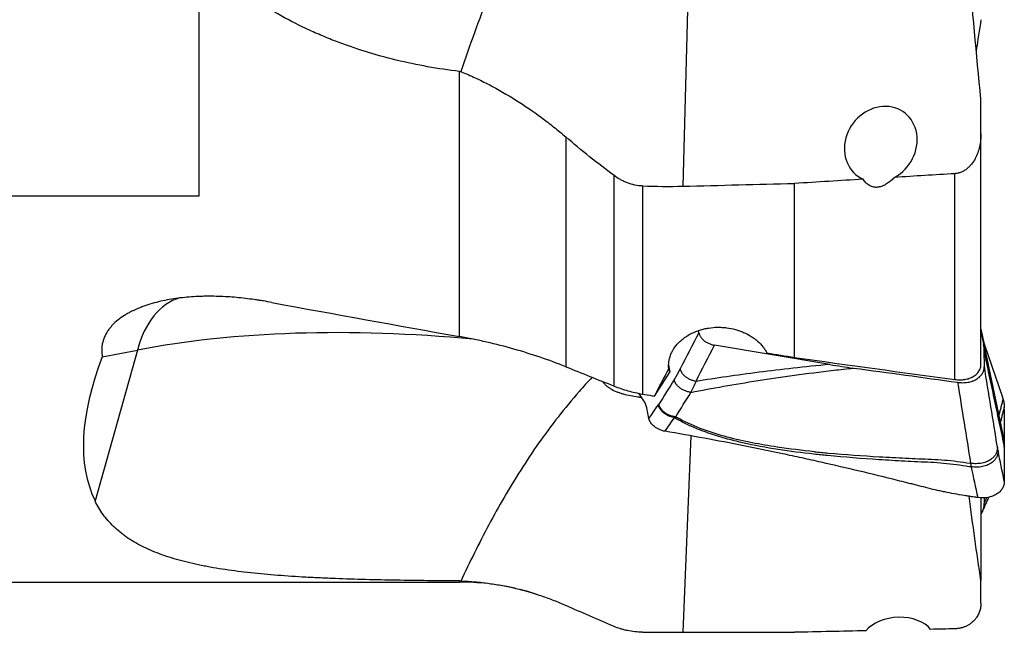
# Model space of a CAD drawing. Units: millimetres. Extents: x 201 to 298, y 191 to 309.
# Drawn here: x 248 to 277, y 220 to 238 of the extents above; entities that cross this region are included whole.
import ezdxf
from ezdxf.lldxf.tags import DXFTag

# ---------------------------------------------------------------- set-up
doc = ezdxf.new("R2010")
doc.units = ezdxf.units.MM
doc.layers.add('1', color=4, linetype='Continuous')
doc.layers.add('SK3', color=1, linetype='DASHED')
tags = doc.linetypes.add('DASHED', pattern=[25.72, 12.86, -12.86]).pattern_tags.tags
tags[6:7] = [DXFTag(74, 4), DXFTag(75, 0), DXFTag(340, '0'), DXFTag(46, 0.0), DXFTag(50, 0.0), DXFTag(44, 0.0), DXFTag(45, 0.0)]
tags[4:5] = [DXFTag(74, 4), DXFTag(75, 0), DXFTag(340, '0'), DXFTag(46, 0.0), DXFTag(50, 0.0), DXFTag(44, 0.0), DXFTag(45, 0.0)]

msp = doc.modelspace()

# ---------------------------------------------------------------- linework, layer by layer
at = {"layer": '1'}
for p, q in [((267.8483, 243.7885), (267.5648, 233.0261)), ((260.9096, 228.5458), (260.9096, 236.4439)), ((276.4471, 234.5828), (276.4471, 235.6173)), ((264.0793, 234.4918), (264.0793, 227.6471)), ((276.4471, 227.7276), (276.4471, 234.5828)), ((265.5163, 227.0717), (265.5163, 233.3449)), ((275.6676, 227.2667), (275.6676, 233.3989)), ((266.3616, 233.0325), (266.3616, 226.8336)), ((270.8928, 227.9248), (270.8928, 233.1075)), ((268.0432, 228.6616), (268.0304, 228.7229)), ((276.4471, 228.7659), (276.4876, 228.552)), ((276.4471, 228.7162), (276.4876, 228.5228)), ((276.4471, 228.688), (276.5216, 228.3325)), ((271.943, 227.7125), (268.5114, 228.2887)), ((276.5505, 228.3036), (277.0876, 226.7373)), ((276.5505, 228.2235), (277.0876, 225.6687)), ((251.3167, 228.1431), (250.0563, 223.6481)), ((250.2717, 227.9421), (251.3167, 228.1431)), ((276.5471, 227.6622), (276.5462, 228.1022)), ((267.1426, 227.6956), (267.1828, 227.49)), ((266.7182, 226.7716), (267.1828, 227.49)), ((266.4033, 226.6364), (266.2501, 226.856)), ((266.5559, 226.1084), (266.491, 226.4184)), ((277.1396, 226.384), (277.1418, 225.1965)), ((267.8006, 225.5849), (267.5648, 219.7425)), ((277.1396, 225.2557), (277.1418, 224.2358)), ((276.4471, 223.7367), (276.4471, 221.2747)), ((276.5471, 223.5971), (276.5469, 223.7444)), ((238.1442, 221.2312), (260.9096, 221.2312)), ((260.9096, 221.2641), (260.9096, 221.2312)), ((276.4471, 220.5991), (276.4471, 221.2747))]:
    msp.add_line(p, q, dxfattribs=at)
for start, end in [(77.2405, 90), (72.06715, 75.93476)]:
    msp.add_arc((260.9096, 213.7312), 7.5, start, end, dxfattribs=at)
for centre, major_axis, ratio, start_param, end_param in [((273.4628, 234.2753), (-0.6799, -0.9562), 0.882508, 1.068544, 6.452524), ((-676.0472, 243.7304), (-1293.1126, -6.9236), 0.017819, 2.3886155, 2.392387), ((253.3197, 226.5923), (-0.6043, 3.1424), 0.650369, 0.0678601, 0.9346493), ((236.2518, 243.7312), (-96.2704, 20.1597), 0.103789, 1.791927, 1.8514818), ((266.9649, 216.0276), (24.1737, -6.3743), 0.45129, 1.9230547, 2.3873712), ((276.6419, 229.118), (-0.044, 1.0014), 0.215003, 2.1620197, 2.5110856), ((276.6419, 227.7964), (-0.2197, 1.042), 0.001346, 0.799167, 1.1482329), ((283.92, 243.7312), (-33.7197, -20.3495), 0.28468, 5.9309905, 6.256193), ((281.5553, 243.7309), (-114.0647, 16.9667), 0.149555, 1.4922168, 1.4994473), ((267.624, 245.7561), (-114.4639, 17.0202), 0.148446, 1.6214203, 1.663179), ((287.5581, 243.7312), (-22.0389, -23.6498), 0.200779, 5.6324536, 5.6796046), ((268.4496, 228.7295), (-1.2641, -1.2422), 0.254319, 6.050464, 6.2747402), ((236.1898, 243.7658), (-103.0604, 21.5885), 0.103875, 1.8895891, 1.8925094), ((276.9717, 225.5621), (-0.0581, 1.4171), 0.20432, 5.6087731, 5.6818214), ((265.9241, 225.796), (-0.3316, -0.9577), 0.507149, 2.4392351, 2.788301), ((276.9337, 225.5542), (-0.1174, -1.4537), 0.116446, 2.1877533, 2.2396294), ((276.9717, 226.2095), (-0.2953, 1.4004), 0.001418, 4.2426152, 4.3156636), ((276.9337, 226.2095), (-0.1435, 1.4001), 0.105531, 3.9521877, 4.0040637), ((273.9739, 219.489), (-1.0795, -0.0633), 0.639552, 3.5545281, 5.7557045), ((-676.0662, 243.73), (-1293.1325, 18.7742), 0.011635, 2.3888848, 2.3926563)]:
    msp.add_ellipse(centre, major_axis=major_axis, ratio=ratio, start_param=start_param, end_param=end_param, dxfattribs=at)
for points, knots in [([(260.9096, 236.4439), (260.5913, 236.4823), (260.2755, 236.5295), (259.6491, 236.6419), (259.3384, 236.7071), (258.7223, 236.8564), (258.4169, 236.9404), (257.8116, 237.1283), (257.5117, 237.2323), (257.1405, 237.3755), (257.0665, 237.4049), (256.9187, 237.4649), (256.845, 237.4956), (256.6251, 237.5895), (256.4801, 237.6546), (256.0499, 237.8572), (255.7696, 238.002), (255.2221, 238.3121), (254.955, 238.4774), (254.4344, 238.8294), (254.181, 239.0161), (253.8117, 239.3133), (253.6904, 239.4152), (253.5112, 239.5725), (253.4519, 239.6257), (253.3637, 239.7066), (253.3344, 239.7338), (253.2762, 239.7884), (253.0158, 240.0353), (252.7698, 240.293), (252.3548, 240.7681), (252.1585, 241.0141), (251.7877, 241.5229), (251.6134, 241.7858), (251.2867, 242.3286), (251.1343, 242.6085), (250.9577, 242.9692), (250.9231, 243.042), (250.8555, 243.1879), (250.7566, 243.4075), (250.6649, 243.6295), (250.491, 244.0766), (250.3875, 244.3787), (250.2043, 244.9908), (250.1245, 245.3006), (250.0563, 245.6142)], [0, 0, 0, 0, 0.0625, 0.0625, 0.125, 0.125, 0.1875, 0.1875, 0.25, 0.25, 0.265625, 0.265625, 0.28125, 0.28125, 0.3125, 0.3125, 0.375, 0.375, 0.4375, 0.4375, 0.5, 0.5, 0.53125, 0.53125, 0.546875, 0.546875, 0.5546875, 0.5546875, 0.5625, 0.625, 0.625, 0.6875, 0.6875, 0.75, 0.75, 0.8125, 0.8125, 0.828125, 0.828125, 0.84375, 0.875, 0.875, 0.9375, 0.9375, 1, 1, 1, 1]), ([(265.1717, 245.2773), (264.9298, 244.935), (264.6994, 244.5886), (264.2589, 243.8879), (264.0487, 243.5337), (263.6458, 242.8185), (263.4532, 242.4574), (263.0832, 241.729), (262.9058, 241.3618), (262.5644, 240.6218), (262.4003, 240.249), (262.0838, 239.4986), (261.9314, 239.121), (261.4893, 237.9815), (261.2148, 237.2133), (260.9559, 236.4381)], [0, 0, 0, 0, 0.125, 0.125, 0.25, 0.25, 0.375, 0.375, 0.5, 0.5, 0.625, 0.625, 0.75, 0.75, 1, 1, 1, 1]), ([(260.9559, 236.4381), (261.0993, 236.3801), (261.2407, 236.3187), (261.52, 236.1894), (261.6578, 236.1215), (262.0663, 235.9093), (262.3321, 235.7562), (262.8517, 235.4291), (263.1056, 235.2551), (263.4159, 235.0252), (263.4776, 234.9786), (263.6003, 234.8842), (263.6613, 234.8363), (263.8428, 234.6913), (263.962, 234.5925), (264.0793, 234.4918)], [0, 0, 0, 0, 0.125, 0.125, 0.25, 0.25, 0.5, 0.5, 0.75, 0.75, 0.8125, 0.8125, 0.875, 0.875, 1, 1, 1, 1]), ([(276.4471, 234.5828), (276.4471, 234.5198), (276.4438, 234.4566), (276.4334, 234.3614), (276.4291, 234.3298), (276.4186, 234.2672), (276.4125, 234.2361), (276.3915, 234.1435), (276.3738, 234.0826), (276.341, 233.9929), (276.3291, 233.9633), (276.3094, 233.9193), (276.3025, 233.9046), (276.2883, 233.8757), (276.2809, 233.8614), (276.2426, 233.7907), (276.2076, 233.7367), (276.1572, 233.6734), (276.1467, 233.6609), (276.1251, 233.6364), (276.1139, 233.6244), (276.0796, 233.5894), (276.0555, 233.5674), (276.0047, 233.5265), (275.978, 233.5075), (275.9356, 233.4817), (275.921, 233.4735), (275.8915, 233.4584), (275.8766, 233.4514), (275.8309, 233.4322), (275.7995, 233.4217), (275.7508, 233.41), (275.7343, 233.4067), (275.7011, 233.4017), (275.6844, 233.3999), (275.6676, 233.3989)], [0, 0, 0, 0, 0.125, 0.125, 0.1875, 0.1875, 0.25, 0.25, 0.375, 0.375, 0.4375, 0.4375, 0.46875, 0.46875, 0.5, 0.5, 0.625, 0.625, 0.65625, 0.65625, 0.6875, 0.6875, 0.75, 0.75, 0.8125, 0.8125, 0.84375, 0.84375, 0.875, 0.875, 0.9375, 0.9375, 0.96875, 0.96875, 1, 1, 1, 1]), ([(266.3616, 233.0325), (266.2844, 233.0352), (266.2087, 233.0445), (266.0601, 233.0752), (265.9872, 233.0966), (265.8977, 233.1306), (265.8799, 233.1378), (265.8445, 233.1528), (265.792, 233.1762), (265.7412, 233.2023), (265.6415, 233.2579), (265.5777, 233.2994), (265.5163, 233.3449)], [0, 0, 0, 0, 0.25, 0.25, 0.5, 0.5, 0.5625, 0.5625, 0.625, 0.75, 0.75, 1, 1, 1, 1]), ([(273.8751, 233.289), (273.8428, 233.2565), (273.8091, 233.225), (273.7387, 233.1654), (273.7021, 233.1372), (273.644, 233.0984), (273.6241, 233.0861), (273.5933, 233.0687), (273.5829, 233.0631), (273.5617, 233.0523), (273.551, 233.0472), (273.5186, 233.0325), (273.4965, 233.0238), (273.4623, 233.0128), (273.4508, 233.0094), (273.4274, 233.0035), (273.4156, 233.0009), (273.38, 232.9945), (273.3561, 232.992), (273.32, 232.9913), (273.3078, 232.9916), (273.2836, 232.9933), (273.2478, 232.9975), (273.2134, 233.0064), (273.1799, 233.0184), (273.1689, 233.0229), (273.1475, 233.0328), (273.1371, 233.0382), (273.1069, 233.0553), (273.0878, 233.0683), (273.0608, 233.0895), (273.052, 233.0969), (273.035, 233.1121), (273.0268, 233.12), (272.9871, 233.16), (272.9596, 233.1949), (272.9348, 233.2316)], [0, 0, 0, 0, 0.125, 0.125, 0.25, 0.25, 0.3125, 0.3125, 0.34375, 0.34375, 0.375, 0.375, 0.4375, 0.4375, 0.46875, 0.46875, 0.5, 0.5, 0.5625, 0.5625, 0.59375, 0.59375, 0.625, 0.6875, 0.6875, 0.71875, 0.71875, 0.75, 0.75, 0.8125, 0.8125, 0.84375, 0.84375, 0.875, 0.875, 1, 1, 1, 1]), ([(253.1924, 229.7423), (253.013, 229.7359), (252.8352, 229.7234), (252.4833, 229.6844), (252.3092, 229.658), (252.0515, 229.606), (251.9661, 229.5865), (251.7967, 229.543), (251.7126, 229.5189), (251.6085, 229.4853), (251.5877, 229.4784), (251.5464, 229.4644), (251.4848, 229.4428), (251.4243, 229.4199), (251.3048, 229.372), (251.2272, 229.3374), (251.1144, 229.2811), (251.0589, 229.2518), (251.0048, 229.2207), (250.969, 229.1996), (250.9513, 229.1888), (250.8641, 229.134), (250.7985, 229.0876), (250.6763, 228.9893), (250.6198, 228.9374), (250.5426, 228.8551), (250.5181, 228.8268), (250.4834, 228.7833), (250.4721, 228.7686), (250.4504, 228.7388), (250.3983, 228.6639), (250.357, 228.5869), (250.3044, 228.4612), (250.2848, 228.3971), (250.2686, 228.3155), (250.2658, 228.2991), (250.261, 228.2663), (250.2551, 228.2171), (250.2529, 228.1682), (250.2533, 228.0708), (250.2597, 228.0062), (250.2717, 227.9421)], [0, 0, 0, 0, 0.125, 0.125, 0.25, 0.25, 0.3125, 0.3125, 0.375, 0.375, 0.390625, 0.390625, 0.40625, 0.4375, 0.4375, 0.5, 0.5, 0.53125, 0.546875, 0.546875, 0.5625, 0.5625, 0.625, 0.625, 0.6875, 0.6875, 0.71875, 0.71875, 0.734375, 0.734375, 0.75, 0.8125, 0.8125, 0.875, 0.875, 0.890625, 0.890625, 0.90625, 0.9375, 0.9375, 1, 1, 1, 1]), ([(255.3257, 229.5609), (255.2387, 229.577), (255.1513, 229.5923), (255.0194, 229.614), (254.9312, 229.6279), (254.6662, 229.6669), (254.4446, 229.693), (254.089, 229.7253), (253.9106, 229.7367), (253.642, 229.7455), (253.5523, 229.747), (253.4175, 229.747), (253.3725, 229.7466), (253.2824, 229.7451), (253.2373, 229.7439), (253.1924, 229.7423)], [0, 0, 0, 0, 0.125, 0.125, 0.1875, 0.25, 0.5, 0.5, 0.75, 0.75, 0.875, 0.875, 0.9375, 0.9375, 1, 1, 1, 1]), ([(267.1467, 227.5949), (267.1432, 227.6281), (267.1417, 227.6617), (267.1427, 227.7294), (267.1453, 227.763), (267.1589, 227.8634), (267.1757, 227.9296), (267.2068, 228.0114), (267.2135, 228.0277), (267.2279, 228.0602), (267.2356, 228.0765), (267.2602, 228.1246), (267.2783, 228.1559), (267.3381, 228.2479), (267.3849, 228.3065), (267.4524, 228.376), (267.4663, 228.3897), (267.4951, 228.4168), (267.5099, 228.43), (267.5552, 228.4689), (267.5867, 228.4936), (267.6854, 228.5643), (267.7564, 228.6068), (267.8521, 228.6539), (267.8716, 228.663), (267.9109, 228.6805), (267.9705, 228.7056), (268.0726, 228.7417), (268.1572, 228.7648), (268.2218, 228.7799), (268.2436, 228.7845), (268.2874, 228.7931), (268.3095, 228.797), (268.4207, 228.8145), (268.51, 228.822), (268.6444, 228.8239), (268.6893, 228.823), (268.7567, 228.8193), (268.7792, 228.8176), (268.8242, 228.8135), (268.8467, 228.8111), (268.9583, 228.7969), (269.0452, 228.7796), (269.1722, 228.745), (269.214, 228.732), (269.2758, 228.7103), (269.2963, 228.7027), (269.3368, 228.6868), (269.3568, 228.6785), (269.4551, 228.6357), (269.5293, 228.5966), (269.6339, 228.5309), (269.6676, 228.5078), (269.7165, 228.4714), (269.7325, 228.4589), (269.7637, 228.4336), (269.7789, 228.4208), (269.8529, 228.3554), (269.9057, 228.2999), (269.9755, 228.2119), (269.9972, 228.1817), (270.0272, 228.1353), (270.0368, 228.1196), (270.055, 228.0881), (270.0636, 228.0723), (270.0717, 228.0564)], [0, 0, 0, 0, 0.03125, 0.03125, 0.0625, 0.0625, 0.125, 0.125, 0.140625, 0.140625, 0.15625, 0.15625, 0.1875, 0.1875, 0.25, 0.25, 0.265625, 0.265625, 0.28125, 0.28125, 0.3125, 0.3125, 0.375, 0.375, 0.390625, 0.390625, 0.40625, 0.4375, 0.46875, 0.46875, 0.484375, 0.484375, 0.5, 0.5, 0.5625, 0.5625, 0.59375, 0.59375, 0.609375, 0.609375, 0.625, 0.625, 0.6875, 0.6875, 0.71875, 0.71875, 0.734375, 0.734375, 0.75, 0.75, 0.8125, 0.8125, 0.84375, 0.84375, 0.859375, 0.859375, 0.875, 0.875, 0.9375, 0.9375, 0.96875, 0.96875, 0.984375, 0.984375, 1, 1, 1, 1]), ([(264.0793, 227.6471), (263.8273, 227.748), (263.572, 227.8421), (263.0549, 228.0174), (262.5313, 228.1799), (261.995, 228.3174), (261.6559, 228.3953), (261.588, 228.4105), (261.4523, 228.4399), (261.2487, 228.4827), (261.0452, 228.5216), (260.9096, 228.5458)], [0, 0, 0, 0, 0.25, 0.25, 0.5, 0.75, 0.75, 0.8125, 0.8125, 0.875, 1, 1, 1, 1]), ([(271.943, 227.7125), (271.5665, 227.6782), (271.2044, 227.6415), (270.5031, 227.5642), (270.164, 227.5236), (269.5045, 227.4392), (269.1843, 227.3955), (268.5596, 227.3053), (268.2552, 227.2589), (267.9577, 227.2113)], [0, 0, 0, 0, 0.25, 0.25, 0.5, 0.5, 0.75, 0.75, 1, 1, 1, 1]), ([(275.6676, 227.2667), (275.7189, 227.2598), (275.7693, 227.2565), (275.8437, 227.257), (275.8682, 227.258), (275.9169, 227.262), (275.9412, 227.2649), (276.0118, 227.2763), (276.0565, 227.2873), (276.1199, 227.3091), (276.1404, 227.3172), (276.1703, 227.3308), (276.1801, 227.3355), (276.1991, 227.3453), (276.2083, 227.3504), (276.2535, 227.3768), (276.2859, 227.4009), (276.3216, 227.4346), (276.3285, 227.4416), (276.3419, 227.4558), (276.3483, 227.4631), (276.3665, 227.4854), (276.3775, 227.5007), (276.4069, 227.5483), (276.4219, 227.5819), (276.4371, 227.6355), (276.4409, 227.6537), (276.4459, 227.6904), (276.4471, 227.7089), (276.4471, 227.7276)], [0, 0, 0, 0, 0.125, 0.125, 0.1875, 0.1875, 0.25, 0.25, 0.375, 0.375, 0.4375, 0.4375, 0.46875, 0.46875, 0.5, 0.5, 0.625, 0.625, 0.65625, 0.65625, 0.6875, 0.6875, 0.75, 0.75, 0.875, 0.875, 0.9375, 0.9375, 1, 1, 1, 1]), ([(275.7495, 227.1831), (275.8023, 227.1756), (275.8543, 227.1721), (275.9308, 227.1726), (275.9561, 227.1737), (276.0063, 227.1778), (276.0312, 227.1809), (276.1037, 227.1929), (276.1495, 227.2046), (276.2037, 227.2237), (276.2144, 227.2278), (276.2354, 227.2364), (276.2458, 227.2409), (276.2763, 227.2551), (276.2957, 227.2654), (276.3508, 227.2985), (276.3838, 227.3236), (276.4202, 227.3588), (276.4272, 227.3661), (276.4407, 227.3809), (276.46, 227.4035), (276.4878, 227.4431), (276.5053, 227.477), (276.5166, 227.5031), (276.5201, 227.512), (276.5265, 227.5299), (276.5293, 227.5391), (276.5421, 227.5851), (276.5472, 227.6231), (276.5471, 227.6622)], [0, 0, 0, 0, 0.125, 0.125, 0.1875, 0.1875, 0.25, 0.25, 0.375, 0.375, 0.40625, 0.40625, 0.4375, 0.4375, 0.5, 0.5, 0.625, 0.625, 0.65625, 0.65625, 0.6875, 0.75, 0.8125, 0.8125, 0.84375, 0.84375, 0.875, 0.875, 1, 1, 1, 1]), ([(264.863, 227.3341), (264.7316, 227.1948), (264.6038, 227.0541), (264.2589, 226.6613), (264.0487, 226.4065), (263.6458, 225.8905), (263.4532, 225.6294), (263.0832, 225.1019), (262.9058, 224.8355), (262.5644, 224.2986), (262.4003, 224.028), (262.0838, 223.4832), (261.9314, 223.209), (261.4893, 222.3821), (261.2148, 221.825), (260.9559, 221.2637)], [0, 0, 0, 0, 0.0747778, 0.0747778, 0.2069524, 0.2069524, 0.339127, 0.339127, 0.4713016, 0.4713016, 0.6034762, 0.6034762, 0.7356508, 0.7356508, 1, 1, 1, 1]), ([(267.8072, 226.8843), (268.1228, 226.9456), (268.446, 227.0056), (269.1099, 227.1227), (269.4508, 227.1798), (270.1538, 227.2903), (270.5159, 227.3438), (271.2661, 227.4464), (271.6543, 227.4955), (272.059, 227.5419)], [0, 0, 0, 0, 0.25, 0.25, 0.5, 0.5, 0.75, 0.75, 1, 1, 1, 1]), ([(265.1789, 227.2041), (265.1895, 227.1878), (265.2013, 227.1717), (265.2317, 227.1349), (265.2509, 227.1148), (265.2929, 227.0763), (265.3156, 227.0578), (265.3521, 227.0313), (265.3647, 227.0227), (265.3907, 227.0058), (265.4041, 226.9975), (265.4725, 226.9573), (265.5317, 226.929), (265.626, 226.8911), (265.6584, 226.8792), (265.7082, 226.8624), (265.725, 226.857), (265.759, 226.8465), (265.7763, 226.8414), (265.8632, 226.8169), (265.9344, 226.8002), (266.0796, 226.7716), (266.1536, 226.7596), (266.262, 226.7453), (266.2956, 226.7412), (266.3294, 226.7376)], [0, 0, 0, 0, 0.0592728, 0.0592728, 0.1384086, 0.1384086, 0.2175445, 0.2175445, 0.2571124, 0.2571124, 0.2966803, 0.2966803, 0.454952, 0.454952, 0.5340878, 0.5340878, 0.5736558, 0.5736558, 0.6132237, 0.6132237, 0.7714954, 0.7714954, 0.9297671, 0.9297671, 1, 1, 1, 1]), ([(265.5163, 227.0717), (265.5835, 227.0448), (265.6516, 227.0197), (265.7895, 226.9731), (265.8593, 226.9515), (266.0007, 226.9117), (266.0723, 226.8935), (266.217, 226.8607), (266.2893, 226.8462), (266.3616, 226.8336)], [0, 0, 0, 0, 0.25, 0.25, 0.5, 0.5, 0.75, 0.75, 1, 1, 1, 1]), ([(277.1071, 226.6764), (277.1081, 226.673), (277.1101, 226.6662), (277.113, 226.6558), (277.1156, 226.6453), (277.1182, 226.6346), (277.1206, 226.6238), (277.1229, 226.6128), (277.125, 226.6016), (277.1269, 226.5904), (277.1288, 226.579), (277.1305, 226.5674), (277.132, 226.5557), (277.1334, 226.5439), (277.1346, 226.532), (277.1357, 226.5199), (277.1367, 226.5077), (277.1375, 226.4954), (277.1382, 226.4829), (277.1387, 226.4703), (277.1391, 226.4577), (277.1392, 226.4491), (277.1393, 226.4448)], [0, 0, 0, 0, 0.0509097, 0.1016873, 0.1523387, 0.2028698, 0.2532867, 0.3035952, 0.3538016, 0.4039119, 0.4539321, 0.5038686, 0.5537275, 0.603515, 0.6532373, 0.7029008, 0.7525118, 0.8020765, 0.8516013, 0.9010926, 0.9505567, 1, 1, 1, 1]), ([(271.4885, 225.1163), (271.1164, 225.1545), (270.746, 225.1993), (269.8763, 225.3287), (269.3791, 225.4214), (268.6467, 225.6159), (268.4048, 225.6901), (267.9278, 225.8665), (267.6926, 225.9686), (267.4255, 226.1115), (267.3887, 226.1318), (267.352, 226.1527)], [0, 0, 0, 0, 0.2606447, 0.2606447, 0.6160591, 0.6160591, 0.7937663, 0.7937663, 0.9714735, 0.9714735, 1, 1, 1, 1]), ([(267.3182, 226.1327), (267.3988, 226.0854), (267.4801, 226.041), (267.6439, 225.9572), (267.8088, 225.8784), (267.9758, 225.8083), (268.1437, 225.7419), (268.2281, 225.7105), (268.4824, 225.6213), (268.6536, 225.5683), (268.9981, 225.472), (269.1716, 225.4287), (269.6947, 225.3102), (270.0473, 225.2466), (270.7567, 225.1373), (271.1138, 225.0918), (271.4723, 225.0524)], [0, 0, 0, 0, 0.0625, 0.0625, 0.125, 0.1875, 0.1875, 0.25, 0.25, 0.375, 0.375, 0.5, 0.5, 0.75, 0.75, 1, 1, 1, 1]), ([(276.2423, 223.7652), (276.1928, 223.7721), (276.1435, 223.7792), (276.0452, 223.7939), (275.8982, 223.8168), (275.7525, 223.8419), (275.5593, 223.8773), (275.4633, 223.896), (275.3202, 223.9257), (275.2726, 223.9358), (275.1778, 223.9566), (275.1305, 223.9672), (274.8949, 224.022), (274.7092, 224.0707), (274.4759, 224.1303), (274.4292, 224.1422), (274.3358, 224.1659), (274.1955, 224.2013), (273.3058, 224.4247), (272.454, 224.6285), (271.4988, 224.8444), (271.3073, 224.8871), (270.9236, 224.9713), (270.3469, 225.096), (269.767, 225.2155), (268.9909, 225.3698), (268.6014, 225.4444), (267.8202, 225.5883), (267.4283, 225.6576), (267.0353, 225.7239)], [0, 0, 0, 0, 0.015625, 0.015625, 0.03125, 0.0625, 0.0625, 0.09375, 0.09375, 0.109375, 0.109375, 0.125, 0.125, 0.1875, 0.1875, 0.203125, 0.203125, 0.21875, 0.25, 0.5, 0.5, 0.5625, 0.5625, 0.625, 0.75, 0.75, 0.875, 0.875, 1, 1, 1, 1]), ([(277.1071, 225.5759), (277.1081, 225.5711), (277.1101, 225.5615), (277.113, 225.5472), (277.1156, 225.533), (277.1182, 225.5189), (277.1206, 225.5049), (277.1229, 225.4911), (277.125, 225.4773), (277.1269, 225.4637), (277.1288, 225.4502), (277.1305, 225.4369), (277.132, 225.4236), (277.1334, 225.4105), (277.1346, 225.3975), (277.1357, 225.3846), (277.1367, 225.3719), (277.1375, 225.3593), (277.1382, 225.3468), (277.1387, 225.3344), (277.1391, 225.3222), (277.1392, 225.3142), (277.1393, 225.3102)], [0, 0, 0, 0, 0.0509097, 0.1016873, 0.1523387, 0.2028698, 0.2532867, 0.3035952, 0.3538016, 0.4039119, 0.4539321, 0.5038686, 0.5537275, 0.603515, 0.6532373, 0.7029008, 0.7525118, 0.8020765, 0.8516013, 0.9010926, 0.9505567, 1, 1, 1, 1]), ([(271.4723, 225.0524), (271.6074, 225.0376), (271.7426, 225.0236), (272.386, 224.9605), (272.8965, 224.9206), (273.665, 224.8707), (273.9216, 224.8558), (274.3071, 224.8354), (274.4357, 224.8289), (274.6931, 224.8167), (274.822, 224.8117), (275.0793, 224.7987), (275.2075, 224.7902), (275.4622, 224.7664), (275.589, 224.7518), (275.8414, 224.7177), (275.9671, 224.6983), (276.1119, 224.6735), (276.1316, 224.6701), (276.1513, 224.6666)], [0, 0, 0, 0, 0.0872536, 0.0872536, 0.4144846, 0.4144846, 0.5781001, 0.5781001, 0.6599078, 0.6599078, 0.7417156, 0.7417156, 0.8235233, 0.8235233, 0.905331, 0.905331, 0.9871388, 0.9871388, 1, 1, 1, 1]), ([(271.4885, 225.1163), (271.6238, 225.1024), (271.7593, 225.0894), (272.4039, 225.0307), (272.9154, 224.9943), (273.6853, 224.9496), (273.9424, 224.9364), (274.3287, 224.9186), (274.4575, 224.9129), (274.7154, 224.9024), (274.8446, 224.8982), (275.1024, 224.8871), (275.2308, 224.8796), (275.4862, 224.8577), (275.6132, 224.844), (275.8662, 224.8119), (275.9921, 224.7934), (276.1245, 224.7718), (276.1314, 224.7706), (276.1383, 224.7695)], [0, 0, 0, 0, 0.0879889, 0.0879889, 0.4179815, 0.4179815, 0.5829777, 0.5829777, 0.6654758, 0.6654758, 0.747974, 0.747974, 0.8304721, 0.8304721, 0.9129702, 0.9129702, 0.9954684, 0.9954684, 1, 1, 1, 1]), ([(277.1418, 224.2358), (277.1419, 224.1972), (277.1319, 224.1212), (277.0871, 224.0156), (277.0135, 223.9226), (276.9145, 223.8454), (276.7936, 223.7872), (276.6097, 223.7379), (276.4534, 223.7359), (276.3491, 223.7501)], [0, 0, 0, 0, 0.125, 0.25, 0.375, 0.5, 0.625, 0.75, 1, 1, 1, 1]), ([(260.9096, 221.2641), (260.5913, 221.2663), (259.9597, 221.2719), (259.3384, 221.2807), (258.7223, 221.2917), (258.4169, 221.2983), (257.8116, 221.3144), (257.5117, 221.3239), (257.1405, 221.3382), (257.0665, 221.3412), (256.9187, 221.3475), (256.845, 221.3508), (256.6251, 221.361), (256.4801, 221.3683), (256.0499, 221.3921), (255.7696, 221.4104), (255.2221, 221.4531), (254.955, 221.4774), (254.4344, 221.5337), (254.181, 221.5656), (253.8117, 221.6204), (253.6904, 221.6399), (253.5112, 221.671), (253.4519, 221.6818), (253.3637, 221.6983), (253.3344, 221.7039), (253.2762, 221.7153), (253.0158, 221.7672), (252.7698, 221.8254), (252.3548, 221.94), (252.1585, 222.003), (251.7877, 222.1417), (251.6134, 222.2174), (251.2867, 222.3831), (251.1343, 222.4732), (250.9577, 222.596), (250.9231, 222.621), (250.8555, 222.672), (250.7566, 222.7497), (250.6649, 222.8312), (250.491, 222.9996), (250.3875, 223.1188), (250.2043, 223.3722), (250.1245, 223.5062), (250.0563, 223.6481)], [0, 0, 0, 0, 0.0625, 0.125, 0.125, 0.1875, 0.1875, 0.25, 0.25, 0.265625, 0.265625, 0.28125, 0.28125, 0.3125, 0.3125, 0.375, 0.375, 0.4375, 0.4375, 0.5, 0.5, 0.53125, 0.53125, 0.546875, 0.546875, 0.5546875, 0.5546875, 0.5625, 0.625, 0.625, 0.6875, 0.6875, 0.75, 0.75, 0.8125, 0.8125, 0.828125, 0.828125, 0.84375, 0.875, 0.875, 0.9375, 0.9375, 1, 1, 1, 1]), ([(276.4493, 223.2538), (276.4507, 223.2561), (276.4644, 223.2796), (276.4878, 223.3252), (276.5053, 223.3695), (276.5166, 223.4032), (276.5201, 223.4145), (276.5265, 223.4372), (276.5293, 223.4487), (276.5421, 223.5059), (276.5472, 223.5516), (276.5471, 223.5971)], [0, 0, 0, 0, 0.0209046, 0.2167237, 0.4125427, 0.4125427, 0.5104523, 0.5104523, 0.6083618, 0.6083618, 1, 1, 1, 1]), ([(260.9559, 221.2637), (261.0993, 221.2595), (261.2407, 221.2514), (261.52, 221.2279), (261.6578, 221.2125), (262.0663, 221.1565), (262.3321, 221.1058), (262.8517, 220.981), (263.1056, 220.9068), (263.4159, 220.8006), (263.4776, 220.7787), (263.6003, 220.7335), (263.6613, 220.7103), (263.8428, 220.6387), (263.962, 220.5885), (264.0793, 220.5361)], [0, 0, 0, 0, 0.125, 0.125, 0.25, 0.25, 0.5, 0.5, 0.75, 0.75, 0.8125, 0.8125, 0.875, 0.875, 1, 1, 1, 1]), ([(276.4471, 220.5991), (276.4471, 220.5579), (276.4438, 220.5167), (276.4334, 220.4548), (276.4291, 220.4342), (276.4186, 220.3935), (276.4125, 220.3733), (276.3915, 220.3132), (276.3738, 220.2738), (276.341, 220.2158), (276.3291, 220.1966), (276.3094, 220.1682), (276.3025, 220.1588), (276.2883, 220.1402), (276.2809, 220.131), (276.2426, 220.0855), (276.2076, 220.0509), (276.1572, 220.0104), (276.1467, 220.0024), (276.1251, 219.9868), (276.1139, 219.9792), (276.0796, 219.9569), (276.0555, 219.943), (276.0047, 219.9172), (275.978, 219.9053), (275.9356, 219.8892), (275.921, 219.8842), (275.8915, 219.8748), (275.8766, 219.8705), (275.8309, 219.8587), (275.7995, 219.8525), (275.7508, 219.8457), (275.7343, 219.8439), (275.7011, 219.8412), (275.6844, 219.8403), (275.6676, 219.84)], [0, 0, 0, 0, 0.125, 0.125, 0.1875, 0.1875, 0.25, 0.25, 0.375, 0.375, 0.4375, 0.4375, 0.46875, 0.46875, 0.5, 0.5, 0.625, 0.625, 0.65625, 0.65625, 0.6875, 0.6875, 0.75, 0.75, 0.8125, 0.8125, 0.84375, 0.84375, 0.875, 0.875, 0.9375, 0.9375, 0.96875, 0.96875, 1, 1, 1, 1]), ([(266.3616, 219.7419), (266.2844, 219.7417), (266.2087, 219.7455), (266.0601, 219.7605), (265.9872, 219.7717), (265.8977, 219.79), (265.8799, 219.7939), (265.8445, 219.8021), (265.792, 219.815), (265.7412, 219.8296), (265.6415, 219.8608), (265.5777, 219.8844), (265.5163, 219.9105)], [0, 0, 0, 0, 0.25, 0.25, 0.5, 0.5, 0.5625, 0.5625, 0.625, 0.75, 0.75, 1, 1, 1, 1])]:
    msp.add_open_spline(points, degree=3, knots=knots, dxfattribs=at)
for points, degree in [([(276.4471, 235.6173), (276.3112, 236.963), (276.188, 238.3099), (276.0825, 239.6582)], 3), ([(276.4471, 237.9861), (276.3983, 237.6807), (276.351, 237.3751), (276.3057, 237.0695)], 3), ([(260.9096, 236.4439), (260.9251, 236.442), (260.9405, 236.4401), (260.9559, 236.4381)], 3), ([(265.5163, 233.3449), (265.0244, 233.7095), (264.5451, 234.0915), (264.0793, 234.4918)], 3), ([(272.9348, 233.2316), (272.2541, 233.1901), (271.5735, 233.1487), (270.8928, 233.1075)], 3), ([(275.6676, 233.3989), (275.0701, 233.3622), (274.4726, 233.3255), (273.8751, 233.289)], 3), ([(266.3616, 233.0325), (266.7626, 233.0185), (267.1637, 233.0164), (267.5648, 233.0261)], 3), ([(268.0432, 228.6616), (267.8587, 228.3025), (267.6741, 227.9434), (267.4895, 227.5842)], 3), ([(267.9577, 227.2113), (268.1423, 227.5705), (268.3269, 227.9296), (268.5114, 228.2887)], 3), ([(276.5216, 228.3325), (277.1071, 225.5759)], 1), ([(277.1393, 225.3102), (276.5462, 228.1022)], 1), ([(264.0793, 227.6471), (264.5582, 227.4552), (265.0373, 227.2634), (265.5163, 227.0717)], 3), ([(271.9429, 227.7125), (272.1789, 227.6729), (272.415, 227.6375), (272.6511, 227.6063)], 3), ([(276.9387, 225.2484), (276.8082, 226.0534), (276.6776, 226.858), (276.5471, 227.6622)], 3), ([(267.3068, 227.2618), (267.404, 227.4179), (267.4895, 227.5843)], 2), ([(272.059, 227.5419), (272.2524, 227.564), (272.4495, 227.5855), (272.651, 227.6063)], 3), ([(272.6511, 227.6063), (273.6838, 227.4698), (274.7166, 227.3287), (275.7495, 227.1831)], 3), ([(267.3068, 227.2618), (267.155, 227.018), (267.0032, 226.7742), (266.8513, 226.5303)], 3), ([(267.8071, 226.8843), (267.8593, 226.9858), (267.9096, 227.0942), (267.9577, 227.2114)], 3), ([(275.7495, 227.1831), (275.8791, 226.379), (276.0087, 225.5745), (276.1383, 224.7696)], 3), ([(266.6493, 226.7836), (266.6724, 226.78), (266.6953, 226.776), (266.7182, 226.7716)], 3), ([(267.3522, 226.1527), (267.5038, 226.3966), (267.6555, 226.6405), (267.8071, 226.8843)], 3), ([(266.6687, 226.2694), (266.7246, 226.3491), (266.7806, 226.4286), (266.8365, 226.508)], 3), ([(266.8513, 226.5302), (266.8464, 226.5224), (266.8415, 226.515), (266.8365, 226.5079)], 3), ([(276.9805, 226.1779), (277.1071, 226.6764)], 1), ([(277.1393, 226.4448), (277.0217, 225.9821)], 1), ([(266.5559, 226.1084), (266.5935, 226.1622), (266.6311, 226.2158), (266.6687, 226.2694)], 3), ([(267.3178, 226.133), (267.3293, 226.1391), (267.3407, 226.1456), (267.3521, 226.1526)], 3), ([(267.0353, 225.7239), (266.9781, 225.7336), (266.8636, 225.768), (266.7135, 225.8589), (266.6031, 225.9772), (266.565, 226.0649), (266.5559, 226.1084)], 3), ([(267.0352, 225.724), (267.1293, 225.8608), (267.2235, 225.9972), (267.3178, 226.133)], 3), ([(276.9574, 225.1445), (276.9512, 225.1753), (276.945, 225.2097), (276.9387, 225.2482)], 3), ([(277.1418, 224.2358), (277.0804, 224.5369), (277.0189, 224.8399), (276.9575, 225.1443)], 3), ([(277.1418, 225.1965), (277.1418, 225.1904), (277.1418, 225.1843), (277.1416, 225.1783)], 3), ([(276.1383, 224.7695), (276.1427, 224.7313), (276.147, 224.6971), (276.1511, 224.6666)], 3), ([(276.1513, 224.6664), (276.2165, 224.3597), (276.2818, 224.0543), (276.3491, 223.7505)], 3), ([(276.4471, 221.2747), (276.318, 222.112), (276.2003, 222.9497), (276.0985, 223.7881)], 3), ([(276.3491, 223.7504), (276.3135, 223.7553), (276.2778, 223.7602), (276.2423, 223.7652)], 3), ([(276.488, 223.3286), (276.6841, 223.7623)], 1), ([(276.6166, 223.751), (276.5934, 223.6997), (276.5703, 223.6484), (276.5471, 223.5971)], 3), ([(260.9096, 221.2641), (260.9251, 221.264), (260.9405, 221.2639), (260.9559, 221.2637)], 3), ([(265.5163, 219.9105), (265.0244, 220.12), (264.5451, 220.3277), (264.0793, 220.5361)], 3), ([(266.3616, 219.7419), (266.7626, 219.7431), (267.1637, 219.7433), (267.5648, 219.7425)], 3), ([(273.0208, 219.7818), (272.3115, 219.7663), (271.6021, 219.751), (270.8928, 219.7357)], 3), ([(275.6676, 219.84), (275.4272, 219.8346), (275.1868, 219.8293), (274.9464, 219.824)], 3)]:
    msp.add_open_spline(points, degree=degree, dxfattribs=at)
for points, weights in [([(268.0432, 228.6616), (268.1071, 228.3566), (268.5114, 228.2887)], [1, 0.770718528627, 1]), ([(276.5462, 228.1022), (276.5459, 228.2163), (276.5216, 228.3325)], [1, 0.996917333733, 1]), ([(267.9577, 227.2114), (267.5534, 227.2792), (267.4895, 227.5843)], [1, 0.770718528553, 1]), ([(267.8071, 226.8843), (267.3751, 226.9358), (267.3068, 227.2618)], [1, 0.749380358535, 1]), ([(267.3178, 226.133), (266.9022, 226.1946), (266.8365, 226.508)], [1, 0.762169874702, 1]), ([(267.3521, 226.1526), (266.9197, 226.2039), (266.8513, 226.5302)], [1, 0.749025342032, 1]), ([(276.9387, 225.2482), (276.94, 224.6544), (276.1383, 224.7695)], [1, 0.707395193397, 1]), ([(276.9575, 225.1443), (276.9587, 224.5462), (276.1513, 224.6664)], [1, 0.704857301177, 1])]:
    msp.add_rational_spline(points, weights, degree=2, dxfattribs=at)
at = {"layer": 'SK3'}
for p, q in [((253.1442, 254.7344), (253.1442, 232.7279)), ((253.1442, 232.7279), (244.8501, 232.7279))]:
    msp.add_line(p, q, dxfattribs=at)

doc.saveas('drawing.dxf')
